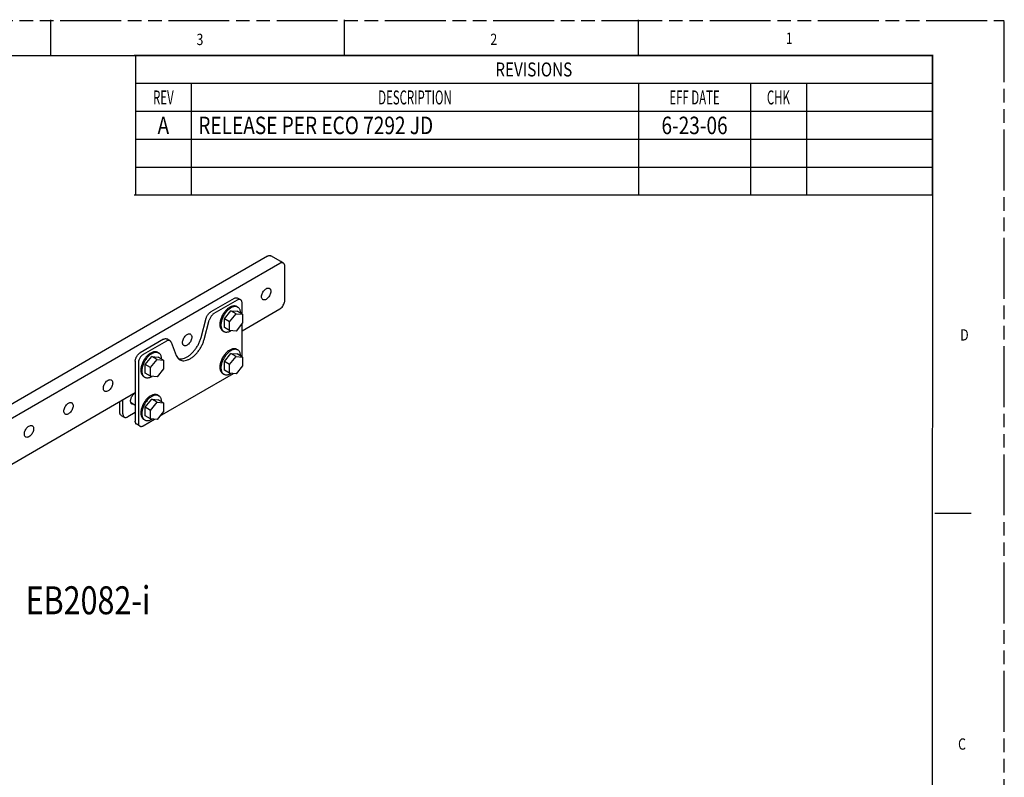
# Model space of a CAD drawing. Units: inches. Extents: x 0 to 176, y 0 to 136.
# Drawn here: x 106 to 176, y 82 to 136 of the extents above; entities that cross this region are included whole.
import ezdxf
from ezdxf.enums import TextEntityAlignment as Align

# ---------------------------------------------------------------- set-up
doc = ezdxf.new("R2010")
doc.units = ezdxf.units.IN
doc.header["$LTSCALE"] = 9.68
doc.header["$MEASUREMENT"] = 0
doc.linetypes.add('PHANTOM', pattern=[0.8, 0.45, -0.05, 0.1, -0.05, 0.1, -0.05])
doc.layers.get('0').update_dxf_attribs({"linetype": 'CONTINUOUS'})
doc.layers.add('DRW_FORMAT', color=7, linetype='CONTINUOUS')
doc.styles.get("Standard").update_dxf_attribs({"font": 'txt', "width": 0.8})

msp = doc.modelspace()

# ---------------------------------------------------------------- linework, layer by layer
at = {"linetype": 'Continuous'}
for p, q in [((170.92, 133.56), (113.76, 133.56)), ((113.84, 133.56), (113.84, 123.56)), ((170.84, 133.56), (170.84, 123.56)), ((170.84, 131.56), (113.84, 131.56)), ((117.84, 131.56), (117.84, 123.56)), ((149.84, 131.56), (149.84, 123.56)), ((157.84, 131.56), (157.84, 123.56)), ((161.84, 131.56), (161.84, 123.56)), ((170.84, 129.56), (113.84, 129.56)), ((170.84, 127.56), (113.84, 127.56)), ((170.84, 125.56), (113.84, 125.56)), ((170.92, 123.56), (113.76, 123.56)), ((123.286, 119.204), (118.551, 116.463)), ((124.243, 118.82), (123.536, 119.229)), ((124.17, 118.692), (91.112, 99.555)), ((124.42, 118.717), (124.243, 118.82)), ((124.523, 116.043), (124.523, 118.489)), ((118.551, 116.463), (112.894, 113.188)), ((120.899, 116.188), (119.239, 115.226)), ((121.121, 116.059), (119.46, 115.098)), ((121.091, 115.599), (121.168, 115.554)), ((121.371, 116.084), (121.15, 116.213)), ((121.474, 115.068), (121.474, 115.856)), ((120.203, 114.729), (120.667, 115.306)), ((120.58, 114.511), (121.044, 115.088)), ((120.667, 115.306), (121.131, 115.266)), ((121.044, 115.088), (120.667, 115.306)), ((121.044, 115.088), (121.508, 115.048)), ((121.508, 115.048), (121.131, 115.266)), ((121.474, 113.87), (124.17, 115.431)), ((121.508, 115.048), (121.508, 114.43)), ((118.537, 113.383), (118.906, 114.766)), ((118.759, 113.254), (119.128, 114.637)), ((120.203, 114.111), (120.203, 114.729)), ((120.58, 114.511), (120.203, 114.729)), ((120.58, 113.893), (120.203, 114.111)), ((120.58, 113.893), (120.58, 114.511)), ((121.508, 114.43), (121.044, 113.852)), ((121.474, 112.01), (121.474, 114.387)), ((120.089, 113.868), (120.166, 113.823)), ((121.044, 113.852), (120.58, 113.893)), ((112.894, 113.188), (98.752, 105.001)), ((115.843, 113.26), (114.182, 112.299)), ((116.064, 113.132), (114.403, 112.17)), ((116.314, 113.157), (116.093, 113.285)), ((116.396, 113.056), (116.765, 112.1)), ((114.547, 111.454), (115.011, 112.032)), ((115.011, 112.032), (115.475, 111.991)), ((115.388, 111.813), (115.011, 112.032)), ((115.434, 112.324), (115.512, 112.279)), ((120.203, 111.671), (120.667, 112.249)), ((120.58, 111.453), (121.044, 112.03)), ((120.667, 112.249), (121.131, 112.208)), ((121.044, 112.03), (120.667, 112.249)), ((121.044, 112.03), (121.508, 111.99)), ((121.091, 112.541), (121.168, 112.496)), ((121.508, 111.99), (121.131, 112.208)), ((113.828, 111.686), (113.828, 109.444)), ((114.05, 111.558), (114.05, 107.277)), ((114.547, 110.836), (114.547, 111.454)), ((114.924, 111.236), (114.547, 111.454)), ((114.924, 111.236), (115.388, 111.813)), ((115.388, 111.813), (115.852, 111.773)), ((115.852, 111.773), (115.475, 111.991)), ((115.852, 111.773), (115.852, 111.155)), ((120.203, 111.053), (120.203, 111.671)), ((120.58, 111.453), (120.203, 111.671)), ((120.58, 110.835), (120.58, 111.453)), ((121.508, 111.372), (121.044, 110.795)), ((121.508, 111.99), (121.508, 111.372)), ((114.432, 110.593), (114.51, 110.548)), ((114.924, 110.618), (114.547, 110.836)), ((114.924, 110.618), (114.924, 111.236)), ((115.388, 110.578), (114.924, 110.618)), ((115.852, 111.155), (115.388, 110.578)), ((115.575, 107.753), (120.858, 110.811)), ((120.089, 110.81), (120.166, 110.765)), ((120.58, 110.835), (120.203, 111.053)), ((121.044, 110.795), (120.58, 110.835)), ((101.675, 102.408), (113.828, 109.444)), ((113.828, 109.444), (113.828, 107.406)), ((115.434, 109.266), (115.512, 109.221)), ((112.723, 108.045), (112.723, 108.804)), ((112.944, 107.917), (112.944, 108.932)), ((113.828, 108.535), (113.526, 108.71)), ((114.547, 108.396), (115.011, 108.974)), ((114.924, 108.178), (115.388, 108.756)), ((115.011, 108.974), (115.475, 108.934)), ((115.388, 108.756), (115.011, 108.974)), ((115.388, 108.756), (115.852, 108.715)), ((115.852, 108.715), (115.475, 108.934)), ((115.852, 108.715), (115.852, 108.097)), ((112.826, 107.817), (113.047, 107.689)), ((113.828, 108.021), (113.298, 107.714)), ((114.547, 107.778), (114.547, 108.396)), ((114.924, 108.178), (114.547, 108.396)), ((114.924, 107.56), (114.547, 107.778)), ((114.924, 107.56), (114.924, 108.178)), ((115.852, 108.097), (115.388, 107.52)), ((114.153, 107.049), (113.931, 107.177)), ((114.403, 107.074), (115.201, 107.536)), ((114.432, 107.535), (114.51, 107.491)), ((115.388, 107.52), (114.924, 107.56))]:
    msp.add_line(p, q, dxfattribs=at)
for points, knots in [([(123.286, 119.204), (123.32, 119.224), (123.387, 119.253), (123.478, 119.255), (123.523, 119.237), (123.536, 119.229)], [0, 0, 0, 0, 0.1175202, 0.2160833, 0.2621641, 0.2621641, 0.2621641, 0.2621641]), ([(124.42, 118.717), (124.407, 118.725), (124.362, 118.744), (124.271, 118.741), (124.204, 118.712), (124.17, 118.692)], [0, 0, 0, 0, 0.0460808, 0.1446439, 0.2621641, 0.2621641, 0.2621641, 0.2621641]), ([(124.523, 118.489), (124.523, 118.528), (124.515, 118.601), (124.472, 118.68), (124.433, 118.71), (124.42, 118.717)], [0, 0, 0, 0, 0.1172493, 0.2156129, 0.2604871, 0.2604871, 0.2604871, 0.2604871]), ([(123.197, 116.881), (123.229, 116.899), (123.292, 116.927), (123.377, 116.929), (123.42, 116.911), (123.432, 116.904)], [0, 0, 0, 0, 0.1101752, 0.2025781, 0.2457792, 0.2457792, 0.2457792, 0.2457792]), ([(118.466, 116.414), (118.455, 116.412), (118.427, 116.404), (118.384, 116.385), (118.335, 116.355), (118.299, 116.326), (118.278, 116.307), (118.273, 116.302)], [0, 0, 0, 0, 0.0335165, 0.0858515, 0.1426727, 0.2035798, 0.2262398, 0.2262398, 0.2262398, 0.2262398]), ([(120.899, 116.188), (120.924, 116.202), (120.974, 116.225), (121.05, 116.24), (121.11, 116.232), (121.14, 116.218), (121.15, 116.213)], [0, 0, 0, 0, 0.0862395, 0.1621087, 0.2298517, 0.2628735, 0.2628735, 0.2628735, 0.2628735]), ([(122.963, 116.093), (122.951, 116.1), (122.914, 116.128), (122.874, 116.202), (122.861, 116.313), (122.879, 116.44), (122.926, 116.571), (122.998, 116.696), (123.089, 116.803), (123.16, 116.859), (123.197, 116.881)], [0, 0, 0, 0, 0.0420699, 0.1342857, 0.244207, 0.3727359, 0.5145806, 0.6612377, 0.8032042, 0.9319502, 0.9319502, 0.9319502, 0.9319502]), ([(123.432, 116.904), (123.444, 116.897), (123.48, 116.87), (123.521, 116.795), (123.534, 116.684), (123.516, 116.558), (123.469, 116.426), (123.397, 116.301), (123.306, 116.194), (123.235, 116.138), (123.197, 116.117)], [0, 0, 0, 0, 0.0420699, 0.1342857, 0.244207, 0.3727359, 0.5145806, 0.6612377, 0.8032042, 0.9319502, 0.9319502, 0.9319502, 0.9319502]), ([(120.59, 115.549), (120.556, 115.528), (120.486, 115.482), (120.388, 115.4), (120.294, 115.305), (120.206, 115.198), (120.125, 115.082), (120.054, 114.959), (119.994, 114.831), (119.946, 114.702), (119.91, 114.573), (119.888, 114.447), (119.881, 114.327), (119.887, 114.214), (119.908, 114.113), (119.943, 114.023), (119.992, 113.947), (120.043, 113.897), (120.078, 113.874), (120.089, 113.868)], [0, 0, 0, 0, 0.120651, 0.248753, 0.38304, 0.521941, 0.663678, 0.806357, 0.948039, 1.086832, 1.220962, 1.348866, 1.469289, 1.581394, 1.684903, 1.780252, 1.868744, 1.952617, 1.992641, 1.992641, 1.992641, 1.992641]), ([(121.091, 115.599), (121.079, 115.606), (121.041, 115.625), (120.972, 115.644), (120.882, 115.648), (120.786, 115.633), (120.687, 115.6), (120.623, 115.567), (120.59, 115.549)], [0, 0, 0, 0, 0.0423951, 0.1263612, 0.215023, 0.310592, 0.4143452, 0.5266958, 0.5266958, 0.5266958, 0.5266958]), ([(121.168, 115.554), (121.156, 115.561), (121.118, 115.58), (121.049, 115.599), (120.959, 115.603), (120.863, 115.588), (120.764, 115.555), (120.7, 115.523), (120.667, 115.504)], [0, 0, 0, 0, 0.0423951, 0.1263612, 0.215023, 0.310592, 0.4143452, 0.5266958, 0.5266958, 0.5266958, 0.5266958]), ([(121.371, 116.084), (121.362, 116.09), (121.331, 116.104), (121.271, 116.112), (121.195, 116.097), (121.146, 116.074), (121.121, 116.059)], [0, 0, 0, 0, 0.0330219, 0.1007648, 0.1766341, 0.2628735, 0.2628735, 0.2628735, 0.2628735]), ([(121.374, 115.126), (121.373, 115.154), (121.368, 115.216), (121.349, 115.309), (121.314, 115.399), (121.266, 115.475), (121.214, 115.524), (121.18, 115.547), (121.168, 115.554)], [0, 0, 0, 0, 0.0843033, 0.1878124, 0.2831613, 0.3716534, 0.4555261, 0.4955502, 0.4955502, 0.4955502, 0.4955502]), ([(121.474, 115.856), (121.474, 115.885), (121.469, 115.939), (121.444, 116.012), (121.408, 116.06), (121.38, 116.079), (121.371, 116.084)], [0, 0, 0, 0, 0.0860456, 0.1617382, 0.2293714, 0.2611995, 0.2611995, 0.2611995, 0.2611995]), ([(123.197, 116.117), (123.166, 116.098), (123.103, 116.071), (123.017, 116.068), (122.975, 116.086), (122.963, 116.093)], [0, 0, 0, 0, 0.1101752, 0.2025781, 0.2457792, 0.2457792, 0.2457792, 0.2457792]), ([(124.17, 115.431), (124.209, 115.454), (124.286, 115.514), (124.382, 115.628), (124.459, 115.761), (124.51, 115.901), (124.523, 115.998), (124.523, 116.043)], [0, 0, 0, 0, 0.1373291, 0.28876, 0.4451943, 0.5964953, 0.7335928, 0.7335928, 0.7335928, 0.7335928]), ([(118.906, 114.766), (118.915, 114.797), (118.936, 114.86), (118.98, 114.95), (119.034, 115.035), (119.096, 115.112), (119.164, 115.176), (119.213, 115.212), (119.239, 115.226)], [0, 0, 0, 0, 0.0978652, 0.1989024, 0.3003682, 0.3994829, 0.4936687, 0.5808053, 0.5808053, 0.5808053, 0.5808053]), ([(119.46, 115.098), (119.435, 115.083), (119.385, 115.048), (119.317, 114.984), (119.255, 114.907), (119.201, 114.822), (119.158, 114.732), (119.136, 114.669), (119.128, 114.637)], [0, 0, 0, 0, 0.0871367, 0.1813224, 0.2804372, 0.3819029, 0.4829402, 0.5808053, 0.5808053, 0.5808053, 0.5808053]), ([(120.314, 115.19), (120.304, 115.178), (120.265, 115.128), (120.203, 115.037), (120.131, 114.914), (120.071, 114.787), (120.023, 114.657), (119.987, 114.528), (119.966, 114.402), (119.958, 114.282), (119.965, 114.17), (119.985, 114.068), (120.02, 113.978), (120.069, 113.902), (120.12, 113.853), (120.155, 113.83), (120.166, 113.823)], [0, 0, 0, 0, 0.046683, 0.188421, 0.331099, 0.472781, 0.611574, 0.745704, 0.873608, 0.994031, 1.106136, 1.209646, 1.304994, 1.393487, 1.477359, 1.517383, 1.517383, 1.517383, 1.517383]), ([(120.405, 115.293), (120.394, 115.282), (120.363, 115.249), (120.333, 115.214), (120.314, 115.19)], [0, 0, 0, 0, 0.0453353, 0.1375824, 0.1375824, 0.1375824, 0.1375824]), ([(120.667, 115.504), (120.633, 115.484), (120.563, 115.438), (120.477, 115.365), (120.425, 115.315), (120.405, 115.293)], [0, 0, 0, 0, 0.1206511, 0.2487532, 0.3377365, 0.3377365, 0.3377365, 0.3377365]), ([(117.306, 112.818), (117.294, 112.825), (117.258, 112.853), (117.217, 112.927), (117.204, 113.038), (117.222, 113.165), (117.269, 113.297), (117.341, 113.422), (117.432, 113.528), (117.503, 113.585), (117.541, 113.606)], [0, 0, 0, 0, 0.0420699, 0.1342857, 0.244207, 0.3727359, 0.5145806, 0.6612377, 0.8032042, 0.9319502, 0.9319502, 0.9319502, 0.9319502]), ([(117.541, 113.606), (117.572, 113.624), (117.635, 113.652), (117.721, 113.654), (117.763, 113.637), (117.775, 113.629)], [0, 0, 0, 0, 0.1101752, 0.2025781, 0.2457792, 0.2457792, 0.2457792, 0.2457792]), ([(117.775, 113.629), (117.787, 113.622), (117.824, 113.595), (117.864, 113.52), (117.877, 113.409), (117.859, 113.283), (117.812, 113.151), (117.74, 113.026), (117.649, 112.919), (117.578, 112.863), (117.541, 112.842)], [0, 0, 0, 0, 0.0420699, 0.1342857, 0.244207, 0.3727359, 0.5145806, 0.6612377, 0.8032042, 0.9319502, 0.9319502, 0.9319502, 0.9319502]), ([(120.166, 113.823), (120.179, 113.816), (120.216, 113.797), (120.286, 113.778), (120.376, 113.774), (120.472, 113.789), (120.57, 113.822), (120.635, 113.854), (120.667, 113.873)], [0, 0, 0, 0, 0.0423951, 0.1263612, 0.215023, 0.310592, 0.4143452, 0.5266958, 0.5266958, 0.5266958, 0.5266958]), ([(112.809, 113.139), (112.798, 113.137), (112.77, 113.129), (112.727, 113.11), (112.678, 113.08), (112.642, 113.051), (112.621, 113.032), (112.616, 113.027)], [0, 0, 0, 0, 0.0335165, 0.0858515, 0.1426727, 0.2035798, 0.2262398, 0.2262398, 0.2262398, 0.2262398]), ([(115.843, 113.26), (115.865, 113.273), (115.91, 113.295), (115.98, 113.311), (116.042, 113.308), (116.078, 113.294), (116.093, 113.285)], [0, 0, 0, 0, 0.0787296, 0.1488415, 0.2117271, 0.2629935, 0.2629935, 0.2629935, 0.2629935]), ([(116.314, 113.157), (116.3, 113.165), (116.264, 113.179), (116.201, 113.183), (116.132, 113.167), (116.087, 113.145), (116.064, 113.132)], [0, 0, 0, 0, 0.0512664, 0.114152, 0.1842639, 0.2629935, 0.2629935, 0.2629935, 0.2629935]), ([(116.396, 113.056), (116.388, 113.076), (116.369, 113.113), (116.336, 113.144), (116.317, 113.156), (116.314, 113.157)], [0, 0, 0, 0, 0.0645633, 0.1241257, 0.1318882, 0.1318882, 0.1318882, 0.1318882]), ([(116.908, 111.876), (116.942, 111.867), (117.031, 111.851), (117.185, 111.859), (117.365, 111.91), (117.549, 111.999), (117.732, 112.125), (117.91, 112.284), (118.076, 112.471), (118.226, 112.68), (118.357, 112.905), (118.462, 113.14), (118.516, 113.302), (118.537, 113.383)], [0, 0, 0, 0, 0.103606, 0.271312, 0.45629, 0.660434, 0.883145, 1.121968, 1.373137, 1.632021, 1.893488, 2.152248, 2.403178, 2.403178, 2.403178, 2.403178]), ([(117.01, 111.798), (117.033, 111.785), (117.103, 111.751), (117.235, 111.722), (117.406, 111.731), (117.586, 111.781), (117.77, 111.871), (117.953, 111.997), (118.131, 112.156), (118.297, 112.343), (118.448, 112.552), (118.578, 112.777), (118.684, 113.012), (118.737, 113.174), (118.759, 113.254)], [0, 0, 0, 0, 0.077371, 0.232723, 0.400428, 0.585406, 0.789551, 1.012262, 1.251084, 1.502254, 1.761138, 2.022604, 2.281365, 2.532295, 2.532295, 2.532295, 2.532295]), ([(117.541, 112.842), (117.509, 112.823), (117.446, 112.796), (117.361, 112.793), (117.318, 112.811), (117.306, 112.818)], [0, 0, 0, 0, 0.1101752, 0.2025781, 0.2457792, 0.2457792, 0.2457792, 0.2457792]), ([(113.828, 111.686), (113.828, 111.718), (113.835, 111.785), (113.862, 111.886), (113.904, 111.987), (113.959, 112.083), (114.025, 112.17), (114.099, 112.243), (114.154, 112.283), (114.182, 112.299)], [0, 0, 0, 0, 0.0962604, 0.2008891, 0.3109536, 0.422918, 0.53305, 0.6378066, 0.7342402, 0.7342402, 0.7342402, 0.7342402]), ([(114.403, 112.17), (114.375, 112.154), (114.321, 112.115), (114.247, 112.042), (114.18, 111.955), (114.125, 111.859), (114.083, 111.758), (114.056, 111.657), (114.05, 111.59), (114.05, 111.558)], [0, 0, 0, 0, 0.0964337, 0.2011903, 0.3113223, 0.4232866, 0.5333511, 0.6379798, 0.7342402, 0.7342402, 0.7342402, 0.7342402]), ([(114.933, 112.274), (114.899, 112.254), (114.829, 112.207), (114.731, 112.125), (114.637, 112.03), (114.549, 111.923), (114.469, 111.807), (114.398, 111.684), (114.337, 111.556), (114.289, 111.427), (114.253, 111.298), (114.232, 111.172), (114.224, 111.052), (114.231, 110.94), (114.252, 110.838), (114.286, 110.748), (114.335, 110.672), (114.386, 110.622), (114.421, 110.6), (114.432, 110.593)], [0, 0, 0, 0, 0.120651, 0.248753, 0.38304, 0.521941, 0.663678, 0.806357, 0.948039, 1.086832, 1.220962, 1.348866, 1.469289, 1.581394, 1.684903, 1.780252, 1.868744, 1.952617, 1.992641, 1.992641, 1.992641, 1.992641]), ([(114.748, 112.018), (114.737, 112.008), (114.706, 111.974), (114.676, 111.939), (114.657, 111.915)], [0, 0, 0, 0, 0.0453353, 0.1375824, 0.1375824, 0.1375824, 0.1375824]), ([(115.011, 112.229), (114.976, 112.209), (114.907, 112.163), (114.82, 112.091), (114.768, 112.04), (114.748, 112.018)], [0, 0, 0, 0, 0.1206511, 0.2487532, 0.3377365, 0.3377365, 0.3377365, 0.3377365]), ([(115.434, 112.324), (115.422, 112.331), (115.384, 112.35), (115.315, 112.369), (115.225, 112.373), (115.129, 112.358), (115.03, 112.325), (114.966, 112.292), (114.933, 112.274)], [0, 0, 0, 0, 0.0423951, 0.1263612, 0.215023, 0.310592, 0.4143452, 0.5266958, 0.5266958, 0.5266958, 0.5266958]), ([(115.512, 112.279), (115.499, 112.286), (115.462, 112.305), (115.392, 112.324), (115.302, 112.328), (115.206, 112.313), (115.108, 112.28), (115.043, 112.248), (115.011, 112.229)], [0, 0, 0, 0, 0.0423951, 0.1263612, 0.215023, 0.310592, 0.4143452, 0.5266958, 0.5266958, 0.5266958, 0.5266958]), ([(115.717, 111.851), (115.716, 111.879), (115.712, 111.941), (115.692, 112.034), (115.658, 112.124), (115.609, 112.2), (115.558, 112.25), (115.523, 112.272), (115.512, 112.279)], [0, 0, 0, 0, 0.0843033, 0.1878124, 0.2831613, 0.3716534, 0.4555261, 0.4955502, 0.4955502, 0.4955502, 0.4955502]), ([(116.765, 112.1), (116.785, 112.048), (116.835, 111.952), (116.926, 111.853), (116.989, 111.81), (117.01, 111.798)], [0, 0, 0, 0, 0.1673469, 0.3224937, 0.3962994, 0.3962994, 0.3962994, 0.3962994]), ([(120.59, 112.491), (120.556, 112.471), (120.486, 112.425), (120.388, 112.343), (120.294, 112.247), (120.206, 112.141), (120.125, 112.024), (120.054, 111.901), (119.994, 111.774), (119.946, 111.644), (119.91, 111.515), (119.888, 111.389), (119.881, 111.269), (119.887, 111.157), (119.908, 111.055), (119.943, 110.965), (119.992, 110.889), (120.043, 110.84), (120.078, 110.817), (120.089, 110.81)], [0, 0, 0, 0, 0.120651, 0.248753, 0.38304, 0.521941, 0.663678, 0.806357, 0.948039, 1.086832, 1.220962, 1.348866, 1.469289, 1.581394, 1.684903, 1.780252, 1.868744, 1.952617, 1.992641, 1.992641, 1.992641, 1.992641]), ([(120.378, 112.207), (120.376, 112.206), (120.344, 112.17), (120.283, 112.096), (120.203, 111.98), (120.131, 111.857), (120.071, 111.73), (120.039, 111.643), (120.025, 111.6)], [0, 0, 0, 0, 0.0063177, 0.1452185, 0.2869565, 0.4296346, 0.5713173, 0.7073335, 0.7073335, 0.7073335, 0.7073335]), ([(120.667, 112.446), (120.633, 112.426), (120.563, 112.38), (120.467, 112.299), (120.407, 112.239), (120.378, 112.207)], [0, 0, 0, 0, 0.1206511, 0.2487532, 0.3767283, 0.3767283, 0.3767283, 0.3767283]), ([(121.091, 112.541), (121.079, 112.548), (121.041, 112.567), (120.972, 112.586), (120.882, 112.59), (120.786, 112.575), (120.687, 112.542), (120.623, 112.51), (120.59, 112.491)], [0, 0, 0, 0, 0.0423951, 0.1263612, 0.215023, 0.310592, 0.4143452, 0.5266958, 0.5266958, 0.5266958, 0.5266958]), ([(121.168, 112.496), (121.156, 112.503), (121.118, 112.522), (121.049, 112.542), (120.959, 112.546), (120.863, 112.531), (120.764, 112.498), (120.7, 112.465), (120.667, 112.446)], [0, 0, 0, 0, 0.0423951, 0.1263612, 0.215023, 0.310592, 0.4143452, 0.5266958, 0.5266958, 0.5266958, 0.5266958]), ([(121.374, 112.068), (121.373, 112.096), (121.368, 112.159), (121.349, 112.252), (121.314, 112.341), (121.266, 112.417), (121.214, 112.467), (121.18, 112.49), (121.168, 112.496)], [0, 0, 0, 0, 0.0843033, 0.1878124, 0.2831613, 0.3716534, 0.4555261, 0.4955502, 0.4955502, 0.4955502, 0.4955502]), ([(114.657, 111.915), (114.647, 111.903), (114.609, 111.853), (114.546, 111.763), (114.475, 111.639), (114.414, 111.512), (114.366, 111.382), (114.33, 111.253), (114.309, 111.127), (114.301, 111.007), (114.308, 110.895), (114.329, 110.793), (114.364, 110.703), (114.412, 110.628), (114.463, 110.578), (114.498, 110.555), (114.51, 110.548)], [0, 0, 0, 0, 0.046683, 0.188421, 0.331099, 0.472781, 0.611574, 0.745704, 0.873608, 0.994031, 1.106136, 1.209646, 1.304994, 1.393487, 1.477359, 1.517383, 1.517383, 1.517383, 1.517383]), ([(120.024, 111.597), (120.01, 111.555), (119.987, 111.47), (119.966, 111.344), (119.958, 111.224), (119.965, 111.112), (119.985, 111.01), (120.02, 110.92), (120.069, 110.845), (120.12, 110.795), (120.155, 110.772), (120.166, 110.765)], [0, 0, 0, 0, 0.13413, 0.2620345, 0.3824572, 0.4945625, 0.5980716, 0.6934204, 0.7819126, 0.8657853, 0.9058093, 0.9058093, 0.9058093, 0.9058093]), ([(114.51, 110.548), (114.522, 110.541), (114.56, 110.522), (114.629, 110.503), (114.719, 110.499), (114.815, 110.514), (114.914, 110.547), (114.978, 110.58), (115.011, 110.598)], [0, 0, 0, 0, 0.0423951, 0.1263612, 0.215023, 0.310592, 0.4143452, 0.5266958, 0.5266958, 0.5266958, 0.5266958]), ([(120.166, 110.765), (120.179, 110.758), (120.216, 110.74), (120.286, 110.72), (120.376, 110.716), (120.472, 110.731), (120.57, 110.764), (120.635, 110.797), (120.667, 110.816)], [0, 0, 0, 0, 0.0423951, 0.1263612, 0.215023, 0.310592, 0.4143452, 0.5266958, 0.5266958, 0.5266958, 0.5266958]), ([(111.649, 109.544), (111.637, 109.551), (111.601, 109.578), (111.56, 109.652), (111.547, 109.763), (111.565, 109.89), (111.612, 110.022), (111.684, 110.147), (111.775, 110.253), (111.847, 110.31), (111.884, 110.331)], [0, 0, 0, 0, 0.0420699, 0.1342857, 0.244207, 0.3727359, 0.5145806, 0.6612377, 0.8032042, 0.9319502, 0.9319502, 0.9319502, 0.9319502]), ([(111.884, 110.331), (111.916, 110.35), (111.978, 110.377), (112.064, 110.379), (112.106, 110.362), (112.118, 110.354)], [0, 0, 0, 0, 0.1101752, 0.2025781, 0.2457792, 0.2457792, 0.2457792, 0.2457792]), ([(112.118, 110.354), (112.131, 110.347), (112.167, 110.32), (112.207, 110.245), (112.22, 110.134), (112.202, 110.008), (112.155, 109.876), (112.083, 109.751), (111.993, 109.645), (111.921, 109.588), (111.884, 109.567)], [0, 0, 0, 0, 0.0420699, 0.1342857, 0.244207, 0.3727359, 0.5145806, 0.6612377, 0.8032042, 0.9319502, 0.9319502, 0.9319502, 0.9319502]), ([(111.884, 109.567), (111.852, 109.548), (111.789, 109.521), (111.704, 109.519), (111.661, 109.536), (111.649, 109.544)], [0, 0, 0, 0, 0.1101752, 0.2025781, 0.2457792, 0.2457792, 0.2457792, 0.2457792]), ([(113.497, 108.849), (113.497, 108.879), (113.503, 108.941), (113.528, 109.036), (113.567, 109.13), (113.619, 109.22), (113.682, 109.302), (113.751, 109.371), (113.802, 109.408), (113.828, 109.423)], [0, 0, 0, 0, 0.0902441, 0.1883336, 0.291519, 0.3964856, 0.4997343, 0.5979436, 0.6883502, 0.6883502, 0.6883502, 0.6883502]), ([(114.933, 109.216), (114.899, 109.196), (114.829, 109.15), (114.731, 109.068), (114.637, 108.972), (114.549, 108.866), (114.469, 108.75), (114.398, 108.626), (114.337, 108.499), (114.289, 108.369), (114.253, 108.24), (114.232, 108.114), (114.224, 107.994), (114.231, 107.882), (114.252, 107.78), (114.286, 107.69), (114.335, 107.615), (114.386, 107.565), (114.421, 107.542), (114.432, 107.535)], [0, 0, 0, 0, 0.120651, 0.248753, 0.38304, 0.521941, 0.663678, 0.806357, 0.948039, 1.086832, 1.220962, 1.348866, 1.469289, 1.581394, 1.684903, 1.780252, 1.868744, 1.952617, 1.992641, 1.992641, 1.992641, 1.992641]), ([(115.434, 109.266), (115.422, 109.273), (115.384, 109.292), (115.315, 109.311), (115.225, 109.315), (115.129, 109.3), (115.03, 109.267), (114.966, 109.235), (114.933, 109.216)], [0, 0, 0, 0, 0.0423951, 0.1263612, 0.215023, 0.310592, 0.4143452, 0.5266958, 0.5266958, 0.5266958, 0.5266958]), ([(115.512, 109.221), (115.499, 109.228), (115.462, 109.247), (115.392, 109.267), (115.302, 109.271), (115.206, 109.256), (115.108, 109.223), (115.043, 109.19), (115.011, 109.171)], [0, 0, 0, 0, 0.0423951, 0.1263612, 0.215023, 0.310592, 0.4143452, 0.5266958, 0.5266958, 0.5266958, 0.5266958]), ([(115.717, 108.793), (115.716, 108.821), (115.712, 108.884), (115.692, 108.977), (115.658, 109.066), (115.609, 109.142), (115.558, 109.192), (115.523, 109.215), (115.512, 109.221)], [0, 0, 0, 0, 0.0843033, 0.1878124, 0.2831613, 0.3716534, 0.4555261, 0.4955502, 0.4955502, 0.4955502, 0.4955502]), ([(108.821, 107.906), (108.808, 107.913), (108.772, 107.941), (108.732, 108.015), (108.719, 108.126), (108.737, 108.253), (108.784, 108.384), (108.856, 108.509), (108.946, 108.616), (109.018, 108.672), (109.055, 108.694)], [0, 0, 0, 0, 0.0420699, 0.1342857, 0.244207, 0.3727359, 0.5145806, 0.6612377, 0.8032042, 0.9319502, 0.9319502, 0.9319502, 0.9319502]), ([(109.055, 108.694), (109.087, 108.712), (109.15, 108.739), (109.235, 108.742), (109.278, 108.724), (109.29, 108.717)], [0, 0, 0, 0, 0.1101752, 0.2025781, 0.2457792, 0.2457792, 0.2457792, 0.2457792]), ([(109.29, 108.717), (109.302, 108.71), (109.338, 108.683), (109.379, 108.608), (109.392, 108.497), (109.374, 108.37), (109.327, 108.239), (109.255, 108.114), (109.164, 108.007), (109.092, 107.951), (109.055, 107.929)], [0, 0, 0, 0, 0.0420699, 0.1342857, 0.244207, 0.3727359, 0.5145806, 0.6612377, 0.8032042, 0.9319502, 0.9319502, 0.9319502, 0.9319502]), ([(113.593, 108.635), (113.585, 108.64), (113.559, 108.658), (113.525, 108.702), (113.501, 108.771), (113.497, 108.822), (113.497, 108.849)], [0, 0, 0, 0, 0.0298388, 0.0932449, 0.1642067, 0.2448745, 0.2448745, 0.2448745, 0.2448745]), ([(113.693, 108.613), (113.69, 108.613), (113.666, 108.612), (113.631, 108.616), (113.602, 108.63), (113.593, 108.635)], [0, 0, 0, 0, 0.0081816, 0.0716906, 0.1026486, 0.1026486, 0.1026486, 0.1026486]), ([(115.011, 109.171), (114.976, 109.151), (114.907, 109.105), (114.808, 109.023), (114.714, 108.928), (114.626, 108.821), (114.546, 108.705), (114.475, 108.582), (114.414, 108.454), (114.366, 108.324), (114.33, 108.195), (114.309, 108.07), (114.301, 107.949), (114.308, 107.837), (114.329, 107.735), (114.364, 107.646), (114.412, 107.57), (114.463, 107.52), (114.498, 107.497), (114.51, 107.491)], [0, 0, 0, 0, 0.120651, 0.248753, 0.38304, 0.521941, 0.663678, 0.806357, 0.948039, 1.086832, 1.220962, 1.348866, 1.469289, 1.581394, 1.684903, 1.780252, 1.868744, 1.952617, 1.992641, 1.992641, 1.992641, 1.992641]), ([(109.055, 107.929), (109.024, 107.911), (108.961, 107.884), (108.875, 107.881), (108.833, 107.899), (108.821, 107.906)], [0, 0, 0, 0, 0.1101752, 0.2025781, 0.2457792, 0.2457792, 0.2457792, 0.2457792]), ([(112.826, 107.817), (112.817, 107.823), (112.79, 107.842), (112.753, 107.889), (112.728, 107.962), (112.723, 108.017), (112.723, 108.045)], [0, 0, 0, 0, 0.031828, 0.0994613, 0.1751538, 0.2611995, 0.2611995, 0.2611995, 0.2611995]), ([(112.944, 107.917), (112.944, 107.889), (112.949, 107.834), (112.975, 107.761), (113.011, 107.714), (113.038, 107.695), (113.047, 107.689)], [0, 0, 0, 0, 0.0860456, 0.1617382, 0.2293714, 0.2611995, 0.2611995, 0.2611995, 0.2611995]), ([(106.227, 107.056), (106.259, 107.075), (106.322, 107.102), (106.407, 107.104), (106.449, 107.087), (106.462, 107.08)], [0, 0, 0, 0, 0.1101752, 0.2025781, 0.2457792, 0.2457792, 0.2457792, 0.2457792]), ([(106.462, 107.08), (106.474, 107.072), (106.51, 107.045), (106.55, 106.971), (106.563, 106.86), (106.546, 106.733), (106.498, 106.601), (106.426, 106.476), (106.336, 106.37), (106.264, 106.313), (106.227, 106.292)], [0, 0, 0, 0, 0.0420699, 0.1342857, 0.244207, 0.3727359, 0.5145806, 0.6612377, 0.8032042, 0.9319502, 0.9319502, 0.9319502, 0.9319502]), ([(113.047, 107.689), (113.057, 107.684), (113.088, 107.67), (113.148, 107.662), (113.224, 107.677), (113.273, 107.7), (113.298, 107.714)], [0, 0, 0, 0, 0.0330219, 0.1007648, 0.1766341, 0.2628735, 0.2628735, 0.2628735, 0.2628735]), ([(113.931, 107.178), (113.922, 107.183), (113.895, 107.202), (113.858, 107.25), (113.833, 107.323), (113.828, 107.377), (113.828, 107.406)], [0, 0, 0, 0, 0.031828, 0.0994613, 0.1751538, 0.2611995, 0.2611995, 0.2611995, 0.2611995]), ([(114.05, 107.277), (114.05, 107.249), (114.054, 107.195), (114.08, 107.121), (114.116, 107.074), (114.143, 107.055), (114.153, 107.049)], [0, 0, 0, 0, 0.0860456, 0.1617382, 0.2293714, 0.2611995, 0.2611995, 0.2611995, 0.2611995]), ([(114.153, 107.049), (114.162, 107.044), (114.193, 107.03), (114.253, 107.022), (114.329, 107.037), (114.378, 107.06), (114.403, 107.074)], [0, 0, 0, 0, 0.0330219, 0.1007648, 0.1766341, 0.2628735, 0.2628735, 0.2628735, 0.2628735]), ([(114.51, 107.491), (114.522, 107.483), (114.56, 107.465), (114.629, 107.445), (114.719, 107.441), (114.815, 107.456), (114.914, 107.489), (114.978, 107.522), (115.011, 107.541)], [0, 0, 0, 0, 0.0423951, 0.1263612, 0.215023, 0.310592, 0.4143452, 0.5266958, 0.5266958, 0.5266958, 0.5266958]), ([(105.992, 106.269), (105.98, 106.276), (105.944, 106.303), (105.903, 106.378), (105.89, 106.489), (105.908, 106.615), (105.955, 106.747), (106.028, 106.872), (106.118, 106.978), (106.19, 107.035), (106.227, 107.056)], [0, 0, 0, 0, 0.0420699, 0.1342857, 0.244207, 0.3727359, 0.5145806, 0.6612377, 0.8032042, 0.9319502, 0.9319502, 0.9319502, 0.9319502]), ([(106.227, 106.292), (106.195, 106.273), (106.132, 106.246), (106.047, 106.244), (106.005, 106.261), (105.992, 106.269)], [0, 0, 0, 0, 0.1101752, 0.2025781, 0.2457792, 0.2457792, 0.2457792, 0.2457792])]:
    msp.add_open_spline(points, degree=3, knots=knots, dxfattribs=at)
for points in [[(120.667, 113.873), (120.673, 113.877), (120.679, 113.88), (120.685, 113.883)], [(120.025, 111.6), (120.025, 111.599), (120.024, 111.598), (120.024, 111.597)], [(115.011, 110.598), (115.016, 110.602), (115.022, 110.605), (115.028, 110.609)], [(120.667, 110.816), (120.673, 110.819), (120.679, 110.822), (120.685, 110.826)], [(115.011, 107.541), (115.016, 107.544), (115.022, 107.547), (115.028, 107.551)]]:
    msp.add_open_spline(points, degree=3, dxfattribs=at)
at = {"layer": 'DRW_FORMAT', "linetype": 'PHANTOM'}
for p in [(0.043, 136.056), (176, 0)]:
    msp.add_line(p, (176, 136.056), dxfattribs=at)
at = {"layer": 'DRW_FORMAT', "linetype": 'Continuous'}
for p, q in [((107.779, 133.533), (107.779, 136.121)), ((128.808, 133.533), (128.808, 136.121)), ((149.837, 133.533), (149.837, 136.121)), ((170.867, 133.533), (2.632, 133.533)), ((170.867, 133.533), (170.824, 2.588)), ((171.034, 100.831), (173.622, 100.831))]:
    msp.add_line(p, q, dxfattribs=at)

# ---------------------------------------------------------------- texts
at = {"linetype": 'Continuous'}
for s, height, width, p in [('REVISIONS', 1, 0.8, (142.34, 132.06)), ('REV', 1, 0.6, (115.84, 130.06)), ('DESCRIPTION', 1, 0.6, (133.84, 130.06)), ('EFF DATE', 1, 0.6, (153.84, 130.06)), ('CHK', 1, 0.6, (159.84, 130.06)), ('A', 1.25, 0.8, (115.84, 127.935)), ('6-23-06', 1.25, 0.8, (153.84, 127.935))]:
    msp.add_text(s, height=height, dxfattribs=dict(at, width=width)).set_placement(p, align=Align.CENTER)
at = {"linetype": 'Continuous', "width": 0.8}
for s, height, p in [('RELEASE PER ECO 7292 JD', 1.25, (118.34, 127.935)), ('EB2082-i', 2, (105.986, 93.592))]:
    msp.add_text(s, height=height, dxfattribs=at).set_placement(p)
at = {"layer": 'DRW_FORMAT', "linetype": 'Continuous', "width": 0.8}
for s, p in [('3', (118.211, 134.306)), ('2', (139.232, 134.313)), ('1', (160.367, 134.392)), ('D', (172.842, 113.171)), ('C', (172.692, 83.904))]:
    msp.add_text(s, height=0.809, dxfattribs=at).set_placement(p)

doc.saveas('drawing.dxf')
